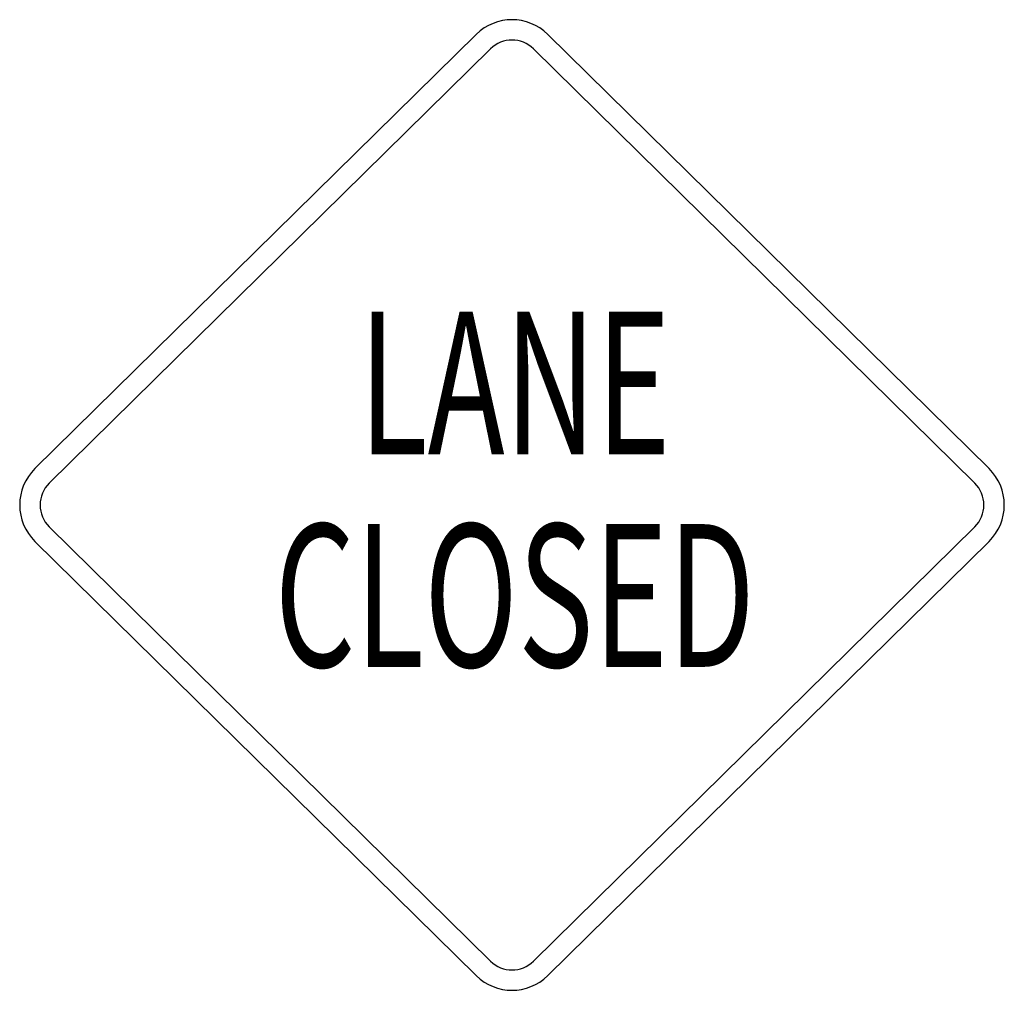
# Model space of a CAD drawing. Extents: x -0.203 to 0.203, y 0 to 0.4.
import ezdxf
from ezdxf.enums import TextEntityAlignment as Align

# ---------------------------------------------------------------- set-up
doc = ezdxf.new("R2010")
doc.units = 0
doc.header["$MEASUREMENT"] = 0
doc.styles.add('APLUS', font='ARIAL.TTF', dxfattribs={"width": 0.6})

msp = doc.modelspace()

# ---------------------------------------------------------------- linework, layer by layer
for p, q in [((-0.0147353117803061, 0.3939667060490182), (-0.1966677118723497, 0.2149776207518113)), ((0.1966677118723212, 0.2149776207518113), (0.0147353117803061, 0.3939667060490182)), ((-0.0088411870682065, 0.3879756577482954), (-0.1907735871602216, 0.2089865724510885)), ((0.1907735871602216, 0.2089865724510885), (0.0088411870681779, 0.3879756577482954)), ((-0.1907735871602216, 0.1910134275489058), (-0.0088411870682065, 0.0120243422517059)), ((0.0088411870681779, 0.0120243422517059), (0.1907735871602216, 0.1910134275489058)), ((-0.1966677118723497, 0.185022379248183), (-0.0147353117803061, 0.006033293950976)), ((0.0147353117803061, 0.006033293950976), (0.1966677118723212, 0.185022379248183))]:
    msp.add_line(p, q)
for centre, radius, start, end in [((0, 0.3789890852972077), 0.0210109147027895, 45.46723673733342, 134.5327632626666), ((-1.43e-14, 0.3789890852972005), 0.0126065488216858, 45.46723673733342, 134.5327632626666), ((-0.1819324000920437, 0.2000000000000007), 0.0210109147027895, 134.5327632626666, 225.4672367373472), ((0.1819324000920151, 0.2000000000000007), 0.0210109147027945, 314.5327632626528, 45.46723673733342), ((-0.1819324000920294, 0.2000000000000007), 0.0126065488216807, 134.5327632626895, 225.4672367373334), ((0.1819324000920294, 0.2000000000000007), 0.0126065488216858, 314.5327632626666, 45.4672367373104), ((-1.43e-14, 0.0210109147028008), 0.0126065488216858, 225.4672367373334, 314.5327632626666), ((0, 0.0210109147027866), 0.0210109147027895, 225.4672367373334, 314.5327632626666)]:
    msp.add_arc(centre, radius, start, end)

# ---------------------------------------------------------------- texts
at = {"style": 'APLUS', "width": 0.65}
for s, p in [('LANE', (0.0011608256423251, 0.2209114505044971)), ('CLOSED', (0.0011608256423251, 0.1332890041414548))]:
    msp.add_text(s, height=0.0588305611678294, dxfattribs=at).set_placement(p, align=Align.CENTER)

doc.saveas('drawing.dxf')
